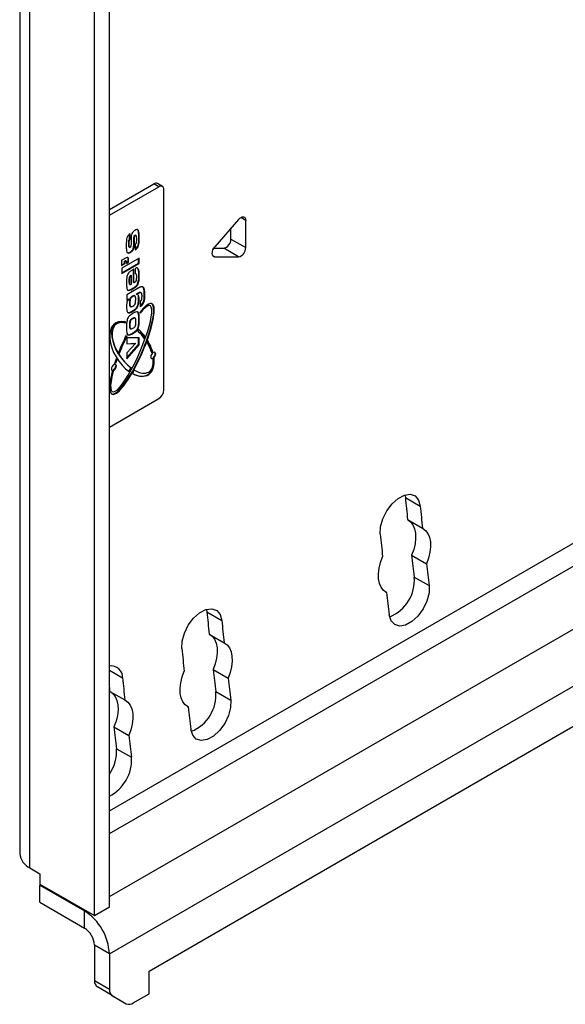
# Model space of a CAD drawing. Units: millimetres. Extents: x 5 to 201, y 14 to 267.
# Drawn here: x 5 to 9, y 219 to 226 of the extents above; entities that cross this region are included whole.
import ezdxf

# ---------------------------------------------------------------- set-up
doc = ezdxf.new("R2010")
doc.units = ezdxf.units.MM

msp = doc.modelspace()

# ---------------------------------------------------------------- linework, layer by layer
at = {"color": 7, "linetype": 'Continuous', "lineweight": 30}
for p, q in [((4.7377, 227.2632), (4.7377, 220.1593)), ((4.811, 220.0572), (4.811, 227.1611)), ((5.2706, 219.7184), (5.2706, 226.9693)), ((5.3766, 219.7796), (5.3766, 227.0305)), ((5.3766, 224.7531), (5.6941, 224.9364)), ((5.7295, 224.916), (5.6941, 224.9364)), ((5.7545, 224.9184), (5.7191, 224.9389)), ((5.3766, 224.7123), (5.7295, 224.916)), ((5.7648, 223.4666), (5.7648, 224.8955)), ((6.2977, 224.6829), (6.1293, 224.4884)), ((6.3489, 224.4814), (6.3489, 224.6759)), ((5.5212, 224.5436), (5.5212, 224.5774)), ((5.5247, 224.5415), (5.5247, 224.5801)), ((5.581, 224.606), (5.5846, 224.6039)), ((6.2428, 224.5426), (6.2428, 224.6195)), ((5.5143, 224.513), (5.5179, 224.511)), ((5.5169, 224.5385), (5.5205, 224.5364)), ((5.5212, 224.5436), (5.5247, 224.5415)), ((5.5517, 224.5285), (5.5552, 224.5264)), ((5.5526, 224.5611), (5.5561, 224.5591)), ((5.5582, 224.5707), (5.5618, 224.5686)), ((5.5608, 224.505), (5.5608, 224.4664)), ((5.566, 224.5689), (5.5615, 224.5714)), ((5.5864, 224.5526), (5.5899, 224.5506)), ((6.2428, 224.5426), (6.3489, 224.4814)), ((5.5177, 224.486), (5.5221, 224.4834)), ((5.5241, 224.45), (5.5276, 224.4479)), ((5.5406, 224.4642), (5.5441, 224.4621)), ((5.5508, 224.4942), (5.5544, 224.4921)), ((5.5776, 224.489), (5.5811, 224.487)), ((6.1208, 224.4766), (6.1917, 224.4766)), ((6.2977, 224.4154), (6.1917, 224.4766)), ((5.4635, 224.3881), (5.4635, 224.353)), ((5.4635, 224.3571), (5.4853, 224.3697)), ((5.4635, 224.353), (5.4888, 224.3676)), ((5.5882, 224.4056), (5.4647, 224.3343)), ((5.4647, 224.3008), (5.5847, 224.37)), ((5.4647, 224.2967), (5.5882, 224.368)), ((5.4964, 224.41), (5.4661, 224.3924)), ((5.4853, 224.3844), (5.4903, 224.3873)), ((5.4853, 224.3697), (5.4853, 224.3844)), ((5.4853, 224.3844), (5.4888, 224.3824)), ((5.4853, 224.3697), (5.4888, 224.3676)), ((5.4888, 224.3824), (5.4939, 224.3853)), ((5.4888, 224.3676), (5.4888, 224.3824)), ((5.4903, 224.3873), (5.4939, 224.3853)), ((5.4975, 224.3856), (5.4939, 224.3877)), ((5.4989, 224.3824), (5.4989, 224.3676)), ((5.4989, 224.3717), (5.5106, 224.3784)), ((5.4989, 224.3676), (5.5141, 224.3764)), ((5.5106, 224.3784), (5.5106, 224.4018)), ((5.5106, 224.4018), (5.5141, 224.3997)), ((5.5106, 224.3784), (5.5141, 224.3764)), ((5.5141, 224.3764), (5.5141, 224.3997)), ((5.5847, 224.37), (5.5847, 224.4036)), ((5.5847, 224.37), (5.5882, 224.368)), ((5.5882, 224.368), (5.5882, 224.4056)), ((6.1293, 224.4154), (6.2977, 224.4154)), ((5.4647, 224.3343), (5.4647, 224.2967)), ((5.5487, 224.2323), (5.5487, 224.3272)), ((5.5522, 224.2303), (5.5522, 224.3292)), ((5.5608, 224.3335), (5.5608, 224.2958)), ((5.5608, 224.2986), (5.5624, 224.2983)), ((5.5624, 224.2983), (5.5659, 224.2962)), ((5.577, 224.3369), (5.5805, 224.3349)), ((5.5161, 224.2454), (5.5196, 224.2433)), ((5.5206, 224.2742), (5.5241, 224.2721)), ((5.5315, 224.2835), (5.535, 224.2815)), ((5.535, 224.2204), (5.535, 224.2815)), ((5.5487, 224.2323), (5.5522, 224.2303)), ((5.5783, 224.2245), (5.5818, 224.2225)), ((5.5864, 224.2817), (5.5899, 224.2796)), ((5.5809, 224.1914), (5.5007, 224.1451)), ((5.5116, 224.1783), (5.5152, 224.1763)), ((5.5201, 224.2206), (5.5246, 224.2181)), ((5.5413, 224.1905), (5.5449, 224.1884)), ((5.5692, 224.1511), (5.5773, 224.1558)), ((5.5728, 224.1491), (5.5809, 224.1537)), ((5.5773, 224.1558), (5.5809, 224.1537)), ((5.5974, 224.1631), (5.6009, 224.161)), ((5.6022, 224.1603), (5.5978, 224.1629)), ((5.6211, 224.1939), (5.6135, 224.2025)), ((5.6211, 224.1939), (5.6246, 224.1919)), ((5.5007, 224.1451), (5.5007, 224.1075)), ((5.5007, 224.1115), (5.5092, 224.1164)), ((5.5007, 224.1075), (5.5127, 224.1144)), ((5.5092, 224.1164), (5.5127, 224.1144)), ((5.5195, 224.0901), (5.523, 224.0881)), ((5.5225, 224.1166), (5.5261, 224.1145)), ((5.5401, 224.1343), (5.5436, 224.1322)), ((5.5593, 224.1365), (5.5549, 224.1391)), ((5.5692, 224.1496), (5.5692, 224.1511)), ((5.5692, 224.1511), (5.5728, 224.1491)), ((5.5692, 224.1496), (5.5728, 224.1476)), ((5.5728, 224.1476), (5.5728, 224.1491)), ((5.5847, 224.1166), (5.5882, 224.1146)), ((5.5978, 224.0999), (5.5968, 224.099)), ((5.5968, 224.099), (5.5968, 224.0604)), ((5.616, 224.0867), (5.6195, 224.0846)), ((5.6259, 224.1472), (5.6294, 224.1452)), ((5.5103, 224.018), (5.5138, 224.016)), ((5.5229, 224.0639), (5.5247, 224.0629)), ((5.5229, 224.0639), (5.5264, 224.0619)), ((5.524, 224.0628), (5.5284, 224.0602)), ((5.5389, 224.0286), (5.5424, 224.0265)), ((5.5772, 224.0645), (5.5808, 224.0625)), ((5.5836, 224.013), (5.5783, 224.0226)), ((5.5836, 224.013), (5.5872, 224.0109)), ((5.4867, 223.9446), (5.4902, 223.9426)), ((5.5222, 223.9568), (5.5257, 223.9548)), ((5.5407, 223.9761), (5.5443, 223.9741)), ((5.5617, 223.9786), (5.5573, 223.9812)), ((5.5864, 223.969), (5.5899, 223.9669)), ((5.5195, 223.9306), (5.523, 223.9285)), ((5.522, 223.9068), (5.5245, 223.9049)), ((5.522, 223.9068), (5.5256, 223.9047)), ((5.5237, 223.9046), (5.5281, 223.9021)), ((5.5777, 223.9042), (5.5813, 223.9021)), ((5.4969, 223.8507), (5.5004, 223.8486)), ((5.5882, 223.838), (5.5007, 223.8373)), ((5.5007, 223.8373), (5.5007, 223.7943)), ((5.5116, 223.8592), (5.5152, 223.8571)), ((5.5381, 223.8696), (5.5417, 223.8676)), ((5.5847, 223.7911), (5.5847, 223.8379)), ((5.5882, 223.789), (5.5882, 223.838)), ((5.6293, 223.8469), (5.6328, 223.8448)), ((5.5007, 223.7966), (5.5593, 223.801)), ((5.5007, 223.7943), (5.5628, 223.7989)), ((5.5628, 223.7989), (5.5007, 223.7316)), ((5.5007, 223.6947), (5.5847, 223.7911)), ((5.5007, 223.6886), (5.5882, 223.789)), ((5.5007, 223.7316), (5.5007, 223.6886)), ((5.5593, 223.801), (5.5628, 223.7989)), ((5.5847, 223.7911), (5.5882, 223.789)), ((5.6827, 223.739), (5.6862, 223.737)), ((5.4264, 223.6824), (5.4299, 223.6804)), ((5.418, 223.6578), (5.4215, 223.6558)), ((5.5309, 223.6242), (5.5344, 223.6222)), ((5.3766, 223.2017), (5.7295, 223.4054)), ((5.6595, 219.3224), (12.0848, 223.0316)), ((7.4831, 222.7181), (7.4862, 222.6994)), ((7.4862, 222.6994), (7.5922, 222.6382)), ((7.5025, 222.5416), (7.6085, 222.4804)), ((7.5309, 222.2882), (7.637, 222.227)), ((7.5498, 222.1323), (7.6559, 222.071)), ((7.3454, 222.0263), (7.3528, 222.022)), ((6.0689, 221.9017), (6.072, 221.883)), ((6.072, 221.883), (6.178, 221.8218)), ((6.0883, 221.7252), (6.1943, 221.664)), ((6.1167, 221.4718), (6.2228, 221.4105)), ((5.3811, 221.317), (5.4872, 221.2558)), ((6.1356, 221.3159), (6.2416, 221.2546)), ((5.9312, 221.2099), (5.9386, 221.2056)), ((5.4096, 221.0636), (5.5156, 221.0023)), ((5.4285, 220.9077), (5.5345, 220.8464)), ((4.811, 220.0572), (4.8817, 220.0164)), ((4.8817, 220.0164), (4.8817, 219.9429)), ((4.8817, 219.9429), (5.2706, 219.7184)), ((4.8817, 219.9348), (4.8887, 219.9388)), ((4.8817, 219.9348), (5.1999, 219.7511)), ((4.8817, 219.8123), (4.8817, 219.9348)), ((4.8817, 219.8123), (5.1999, 219.6286)), ((5.1999, 219.6286), (5.1999, 219.7511)), ((5.2706, 219.7184), (5.3766, 219.7796)), ((5.3766, 219.4449), (5.2706, 219.5061)), ((5.2706, 219.5061), (5.2706, 219.2541)), ((5.3766, 219.4449), (5.3766, 219.1929)), ((5.6595, 219.1591), (5.6595, 219.3224)), ((5.2706, 219.2541), (5.3766, 219.1929)), ((5.3974, 219.1471), (5.2913, 219.2084)), ((5.3913, 219.1506), (5.2913, 219.2084)), ((5.3913, 219.1506), (5.4974, 219.0894)), ((5.3974, 219.1471), (5.4974, 219.0894)), ((5.5474, 219.0943), (5.6595, 219.1591))]:
    msp.add_line(p, q, dxfattribs=at)
at = {"color": 1, "linetype": 'Continuous', "lineweight": 30}
for p, q in [((6.3489, 224.6759), (6.3136, 224.6963)), ((6.1135, 224.4245), (6.1293, 224.4154)), ((5.3766, 220.4654), (12.0591, 224.3231)), ((5.3766, 220.3021), (12.0591, 224.1598)), ((5.3766, 219.8531), (12.0591, 223.7108)), ((5.3766, 219.4449), (12.0848, 223.3174)), ((5.3766, 221.468), (5.4709, 221.4136)), ((5.1999, 219.7511), (5.2069, 219.7551))]:
    msp.add_line(p, q, dxfattribs=at)
at = {"color": 7, "linetype": 'Continuous', "lineweight": 30, "flags": 128}
for points in [[(6.2977, 224.6829), (6.3062, 224.6912), (6.3151, 224.6972), (6.324, 224.7005), (6.3321, 224.701), (6.3391, 224.6985), (6.3444, 224.6932), (6.3478, 224.6855), (6.3489, 224.6759)], [(6.1293, 224.4154), (6.1213, 224.4171), (6.1151, 224.4222), (6.1111, 224.4302), (6.1098, 224.4406), (6.1111, 224.4525), (6.1151, 224.4651), (6.1213, 224.4774), (6.1293, 224.4884)], [(5.6893, 223.6923), (5.6961, 223.6978), (5.7018, 223.7055), (5.7057, 223.7144), (5.707, 223.7229), (5.7057, 223.73), (5.7018, 223.7344), (5.6961, 223.7355), (5.6893, 223.7332), (5.6826, 223.7277), (5.6768, 223.72), (5.673, 223.7111), (5.6716, 223.7025), (5.673, 223.6955), (5.6768, 223.6911), (5.6826, 223.6899), (5.6893, 223.6923)], [(5.6858, 223.6943), (5.6926, 223.6998), (5.6983, 223.7075), (5.7022, 223.7164), (5.7035, 223.725), (5.7022, 223.732), (5.7, 223.7352)], [(5.6752, 223.6923), (5.679, 223.692), (5.6858, 223.6943)], [(5.4087, 223.6062), (5.4155, 223.6117), (5.4213, 223.6194), (5.4251, 223.6283), (5.4264, 223.6369), (5.4251, 223.6439), (5.4213, 223.6483), (5.4155, 223.6494), (5.4087, 223.6471), (5.402, 223.6416), (5.3962, 223.6339), (5.3924, 223.625), (5.391, 223.6164), (5.3924, 223.6094), (5.3962, 223.605), (5.402, 223.6039), (5.4087, 223.6062)], [(5.3946, 223.6062), (5.3984, 223.6059), (5.4052, 223.6083)], [(5.4052, 223.6083), (5.412, 223.6137), (5.4177, 223.6215), (5.4216, 223.6303), (5.4229, 223.6389), (5.4216, 223.6459), (5.4194, 223.6491)], [(7.3075, 222.438), (7.3097, 222.4909), (7.3256, 222.5484), (7.3537, 222.6049), (7.3911, 222.6549), (7.4344, 222.6935), (7.4791, 222.7168), (7.521, 222.7226), (7.5559, 222.7104), (7.5805, 222.6813), (7.5922, 222.6382)], [(7.5084, 222.5382), (7.5235, 222.5262), (7.5402, 222.5045), (7.5519, 222.4771), (7.5585, 222.4449), (7.5596, 222.4088), (7.5553, 222.3699), (7.5456, 222.3293), (7.5309, 222.2882)], [(7.6085, 222.4804), (7.6296, 222.465), (7.6462, 222.4432), (7.658, 222.4159), (7.6645, 222.3837), (7.6657, 222.3476), (7.6613, 222.3087), (7.6517, 222.268), (7.637, 222.227)], [(7.3528, 222.022), (7.3314, 222.0374), (7.3146, 222.0592), (7.3026, 222.0867), (7.296, 222.1192), (7.2949, 222.1556), (7.2994, 222.1948), (7.3092, 222.2358), (7.3242, 222.2772)], [(7.6559, 222.071), (7.6548, 222.0187), (7.64, 221.9613), (7.6128, 221.9045), (7.5759, 221.8538), (7.533, 221.8142), (7.4882, 221.7896), (7.4459, 221.7823), (7.4103, 221.7932), (7.3849, 221.821), (7.372, 221.8632)], [(5.8933, 221.6215), (5.8955, 221.6745), (5.9114, 221.732), (5.9394, 221.7885), (5.9769, 221.8385), (6.0202, 221.8771), (6.0649, 221.9004), (6.1068, 221.9062), (6.1417, 221.894), (6.1663, 221.8649), (6.178, 221.8218)], [(6.0942, 221.7218), (6.1093, 221.7098), (6.1259, 221.6881), (6.1377, 221.6607), (6.1443, 221.6285), (6.1454, 221.5924), (6.141, 221.5535), (6.1314, 221.5129), (6.1167, 221.4718)], [(6.1943, 221.664), (6.2154, 221.6486), (6.232, 221.6268), (6.2438, 221.5995), (6.2503, 221.5673), (6.2514, 221.5312), (6.2471, 221.4922), (6.2375, 221.4516), (6.2228, 221.4105)], [(5.9386, 221.2056), (5.9172, 221.221), (5.9004, 221.2428), (5.8884, 221.2703), (5.8818, 221.3028), (5.8807, 221.3392), (5.8851, 221.3784), (5.895, 221.4194), (5.9099, 221.4608)], [(5.3811, 221.317), (5.3791, 221.3367), (5.377, 221.3564), (5.3766, 221.3596)], [(5.3871, 221.3136), (5.4022, 221.3016), (5.4188, 221.2799), (5.4306, 221.2525), (5.4372, 221.2203), (5.4383, 221.1842), (5.4339, 221.1453), (5.4243, 221.1047), (5.4096, 221.0636)], [(5.4872, 221.2558), (5.5083, 221.2404), (5.5249, 221.2186), (5.5367, 221.1913), (5.5432, 221.1591), (5.5443, 221.123), (5.54, 221.084), (5.5303, 221.0434), (5.5156, 221.0023)], [(6.2416, 221.2546), (6.2406, 221.2023), (6.2257, 221.1449), (6.1986, 221.0881), (6.1617, 221.0374), (6.1188, 220.9978), (6.074, 220.9732), (6.0317, 220.9659), (5.9961, 220.9768), (5.9706, 221.0046), (5.9578, 221.0468)]]:
    msp.add_lwpolyline(points, dxfattribs=at)
at = {"color": 7, "linetype": 'Continuous', "lineweight": 30}
for centre, radius, start, end in [((5.7088, 224.9159), 0.0252, 65.70185, 125.6068), ((5.7433, 224.899), 0.0218, 350.77984, 129.20053), ((6.1753, 224.5421), 0.0675, 284.00803, 0.46874), ((6.2814, 224.4809), 0.0675, 284.00803, 0.46874), ((5.469, 224.3878), 0.00548, 122.5019, 177.48431), ((5.4924, 224.3844), 0.00359, 65.62242, 125.64364), ((5.4959, 224.3829), 0.00312, 350.81173, 129.1982), ((5.5033, 224.4015), 0.0109, 350.79685, 129.20422), ((5.4971, 224.4028), 0.0135, 355.45918, 42.80159), ((5.566, 224.0116), 0.0308, 7.12454, 17.76091), ((5.4272, 223.9823), 0.1726, 10.47864, 11.06993), ((5.9376, 223.9053), 0.4527, 173.77491, 175.01472), ((5.9412, 223.9033), 0.4527, 173.77491, 175.01472), ((5.5166, 223.9403), 0.0825, 319.9053, 328.35964), ((5.506, 223.8654), 0.0173, 228.22389, 238.37274), ((5.5099, 223.8638), 0.0179, 214.142, 238.08511), ((5.7073, 223.7058), 0.0414, 126.53517, 135.57202), ((5.7125, 223.7017), 0.044, 126.7619, 139.3853), ((5.6713, 223.7174), 0.0358, 299.06473, 312.39617), ((5.3986, 223.6134), 0.0161, 263.545, 289.55765), ((5.4188, 223.6406), 0.0154, 79.90944, 108.73839), ((5.4154, 223.6446), 0.0135, 78.90554, 92.55675), ((5.6881, 223.4701), 0.0768, 302.60479, 357.39718), ((31.1789, 225.0674), 23.8108, 185.70761, 186.08924), ((31.285, 225.0062), 23.8108, 185.70761, 186.08924), ((31.2341, 224.8291), 24.0457, 185.70691, 186.09198), ((30.428, 224.984), 23.0552, 186.71494, 187.10522), ((30.5341, 224.9228), 23.0552, 186.71494, 187.10522), ((7.2694, 222.1092), 0.2814, 291.97435, 4.69545), ((30.7486, 224.7762), 23.5574, 186.71395, 187.10316), ((29.9057, 224.2649), 23.9525, 185.70713, 186.0865), ((30.0118, 224.2037), 23.9525, 185.70713, 186.0865), ((29.6054, 223.9898), 23.83, 185.70359, 186.09215), ((5.3902, 221.4173), 0.0808, 357.34146, 99.6635), ((29.15, 224.1835), 23.1924, 186.71446, 187.10244), ((28.6854, 223.7315), 23.33, 185.70207, 186.09157), ((29.256, 224.1222), 23.1924, 186.71446, 187.10244), ((5.8552, 221.2928), 0.2814, 291.97496, 4.69484), ((29.0804, 223.929), 23.3015, 186.71181, 187.10529), ((28.3067, 223.7594), 23.0552, 186.71494, 187.10522), ((28.4127, 223.6982), 23.0552, 186.71494, 187.10522), ((5.1383, 220.8933), 0.2905, 325.12119, 2.827), ((5.2419, 220.8293), 0.2931, 297.36499, 3.35126), ((4.8628, 220.1718), 0.1257, 185.69366, 245.62977), ((4.9928, 219.4274), 0.3842, 2.60564, 57.39436), ((5.1171, 219.4991), 0.1537, 2.60488, 57.39512), ((5.3206, 219.2492), 0.0503, 174.37604, 234.29654), ((5.4267, 219.188), 0.0503, 174.37604, 234.29654), ((5.5181, 219.1352), 0.0503, 245.68778, 305.61993)]:
    msp.add_arc(centre, radius, start, end, dxfattribs=at)
for centre, major_axis, ratio, start_param, end_param in [((5.5377, 223.7595), (0.1418, 0.3231), 0.222297, 2.190868, 7.014202), ((5.5324, 223.7604), (0.1339, 0.3072), 0.196686, 2.210129, 6.975139), ((5.5341, 223.7615), (0.1418, 0.3231), 0.222297, 3.05678, 6.323945), ((5.5288, 223.7624), (0.1339, 0.3072), 0.196686, 0.056349, 0.691954), ((5.5377, 223.7595), (-0.1179, 0.1838), 0.580257, 5.744588, 8.477897), ((5.5394, 223.7685), (-0.1177, 0.1698), 0.517575, 5.721157, 8.436966), ((5.543, 223.7665), (-0.1177, 0.1698), 0.517575, 5.721157, 8.436966), ((5.543, 223.7665), (-0.1177, 0.1698), 0.517575, 4.735883, 5.100975), ((5.5341, 223.7615), (-0.1179, 0.1838), 0.580257, 4.806388, 5.133504), ((5.5377, 223.7595), (-0.1179, 0.1838), 0.580257, 4.806388, 5.133504), ((5.5377, 223.7595), (0.1418, 0.3231), 0.222297, 1.373189, 1.743556), ((5.5288, 223.7624), (0.1339, 0.3072), 0.196686, 1.365896, 1.764673), ((5.5324, 223.7604), (0.1339, 0.3072), 0.196686, 1.365896, 1.764673), ((5.531, 223.7653), (0.1254, 0.2877), 0.196693, 5.036135, 5.084373), ((5.5345, 223.7632), (0.1254, 0.2877), 0.196693, 5.036135, 5.084373), ((5.5377, 223.7595), (0.1494, 0.3403), 0.222304, 4.94261, 4.982082), ((5.543, 223.7665), (-0.1177, 0.1698), 0.517575, 4.166237, 4.581773), ((5.5341, 223.7615), (-0.1179, 0.1838), 0.580257, 4.241185, 4.659782), ((5.5377, 223.7595), (-0.1179, 0.1838), 0.580257, 4.241185, 4.659782), ((5.5408, 223.7669), (-0.1102, 0.159), 0.517565, 1.416198, 1.464433), ((5.5377, 223.7595), (0.1418, 0.3231), 0.222297, 1.89016, 1.995114), ((5.5288, 223.7624), (0.1339, 0.3072), 0.196686, 1.918782, 2.002457), ((5.5341, 223.7615), (-0.1242, 0.1936), 0.580274, 1.567875, 1.607347), ((5.5324, 223.7604), (0.1339, 0.3072), 0.196686, 1.918782, 2.002457), ((5.5377, 223.7595), (-0.1242, 0.1936), 0.580274, 1.567875, 1.607347), ((5.5341, 223.7615), (-0.1179, 0.1838), 0.580257, 2.331707, 3.999415), ((5.5377, 223.7595), (-0.1179, 0.1838), 0.580257, 2.331707, 3.999415), ((5.543, 223.7665), (-0.1177, 0.1698), 0.517575, 2.298386, 3.905989), ((5.5288, 223.7624), (0.1339, 0.3072), 0.196686, 2.210129, 3.049294), ((5.531, 223.7653), (0.1254, 0.2877), 0.196693, 4.182415, 4.287502), ((5.5345, 223.7632), (0.1254, 0.2877), 0.196693, 4.182415, 4.287502), ((5.5377, 223.7595), (0.1494, 0.3403), 0.222304, 4.267897, 4.351095)]:
    msp.add_ellipse(centre, major_axis=major_axis, ratio=ratio, start_param=start_param, end_param=end_param, dxfattribs=at)
for points, knots in [([(5.5247, 224.5801), (5.5207, 224.5775), (5.5135, 224.5729), (5.5079, 224.5645), (5.5055, 224.5608)], [0, 0, 0, 0, 0.562754, 1, 1, 1, 1]), ([(5.5379, 224.5829), (5.5358, 224.5762), (5.5318, 224.5641), (5.5317, 224.5533), (5.5317, 224.5485)], [0, 0, 0, 0, 0.557883, 1, 1, 1, 1]), ([(5.5591, 224.6047), (5.5545, 224.6019), (5.5464, 224.5969), (5.5405, 224.5872), (5.5379, 224.5829)], [0, 0, 0, 0, 0.561768, 1, 1, 1, 1]), ([(5.5846, 224.6039), (5.5832, 224.606), (5.5803, 224.6102), (5.571, 224.6109), (5.5636, 224.6071), (5.5591, 224.6047)], [0, 0, 0, 0, 0.279949, 0.559719, 1, 1, 1, 1]), ([(5.5864, 224.5526), (5.5865, 224.5634), (5.5866, 224.5825), (5.5828, 224.5988), (5.581, 224.606)], [0, 0, 0, 0, 0.560932, 1, 1, 1, 1]), ([(5.5899, 224.5506), (5.59, 224.5613), (5.5902, 224.5805), (5.5863, 224.5968), (5.5846, 224.6039)], [0, 0, 0, 0, 0.560932, 1, 1, 1, 1]), ([(5.5055, 224.5608), (5.5032, 224.5548), (5.4987, 224.5427), (5.4976, 224.5227), (5.4974, 224.5088), (5.4973, 224.5004)], [0, 0, 0, 0, 0.278394, 0.558886, 1, 1, 1, 1]), ([(5.5143, 224.513), (5.5143, 224.5176), (5.5142, 224.5256), (5.5161, 224.5346), (5.5169, 224.5385)], [0, 0, 0, 0, 0.561662, 1, 1, 1, 1]), ([(5.5181, 224.4857), (5.5174, 224.4865), (5.5154, 224.489), (5.5147, 224.4989), (5.5145, 224.5074), (5.5143, 224.513)], [0, 0, 0, 0, 0.14132, 0.427184, 1, 1, 1, 1]), ([(5.5169, 224.5385), (5.5177, 224.5396), (5.5189, 224.5415), (5.5205, 224.5429), (5.5212, 224.5436)], [0, 0, 0, 0, 0.557675, 1, 1, 1, 1]), ([(5.5179, 224.511), (5.5178, 224.5155), (5.5177, 224.5236), (5.5196, 224.5325), (5.5205, 224.5364)], [0, 0, 0, 0, 0.561662, 1, 1, 1, 1]), ([(5.525, 224.4841), (5.5244, 224.4838), (5.5232, 224.4832), (5.5211, 224.4837), (5.5191, 224.4872), (5.5181, 224.4967), (5.518, 224.5053), (5.5179, 224.511)], [0, 0, 0, 0, 0.062291, 0.124611, 0.248922, 0.498964, 1, 1, 1, 1]), ([(5.5205, 224.5364), (5.5212, 224.5375), (5.5224, 224.5395), (5.524, 224.5409), (5.5247, 224.5415)], [0, 0, 0, 0, 0.557675, 1, 1, 1, 1]), ([(5.5317, 224.5485), (5.5316, 224.5427), (5.5316, 224.533), (5.5314, 224.5195), (5.5313, 224.5081), (5.5311, 224.5004), (5.5309, 224.4965)], [0, 0, 0, 0, 0.339998, 0.560004, 0.779999, 1, 1, 1, 1]), ([(5.5508, 224.4942), (5.5511, 224.5007), (5.5517, 224.5122), (5.5517, 224.5235), (5.5517, 224.5285)], [0, 0, 0, 0, 0.559867, 1, 1, 1, 1]), ([(5.5517, 224.5285), (5.5517, 224.5345), (5.5517, 224.5452), (5.5523, 224.5562), (5.5526, 224.5611)], [0, 0, 0, 0, 0.56016, 1, 1, 1, 1]), ([(5.5526, 224.5611), (5.5528, 224.5621), (5.5533, 224.5641), (5.5545, 224.567), (5.5563, 224.5694), (5.5576, 224.5703), (5.5582, 224.5707)], [0, 0, 0, 0, 0.2801617, 0.559702, 0.779726, 1, 1, 1, 1]), ([(5.5544, 224.4921), (5.5547, 224.4986), (5.5552, 224.5102), (5.5552, 224.5215), (5.5552, 224.5264)], [0, 0, 0, 0, 0.559867, 1, 1, 1, 1]), ([(5.5552, 224.5264), (5.5552, 224.5324), (5.5552, 224.5432), (5.5559, 224.5542), (5.5561, 224.5591)], [0, 0, 0, 0, 0.56016, 1, 1, 1, 1]), ([(5.5561, 224.5591), (5.5564, 224.5601), (5.5568, 224.5621), (5.5581, 224.565), (5.5599, 224.5674), (5.5611, 224.5682), (5.5618, 224.5686)], [0, 0, 0, 0, 0.2801617, 0.559702, 0.779726, 1, 1, 1, 1]), ([(5.5582, 224.5707), (5.5589, 224.571), (5.5601, 224.5716), (5.5615, 224.5716), (5.5619, 224.5711), (5.5619, 224.5711)], [0, 0, 0, 0, 0.464237, 0.929447, 1, 1, 1, 1]), ([(5.5694, 224.5415), (5.5693, 224.5355), (5.5691, 224.5265), (5.5678, 224.5153), (5.5646, 224.5083), (5.5621, 224.5061), (5.5608, 224.505)], [0, 0, 0, 0, 0.50118, 0.750965, 0.875726, 1, 1, 1, 1]), ([(5.5618, 224.5686), (5.5624, 224.569), (5.5637, 224.5696), (5.5659, 224.5693), (5.5681, 224.5658), (5.5692, 224.5561), (5.5693, 224.5473), (5.5694, 224.5415)], [0, 0, 0, 0, 0.062327, 0.124785, 0.249107, 0.498972, 1, 1, 1, 1]), ([(5.5776, 224.489), (5.58, 224.4954), (5.585, 224.5081), (5.5861, 224.5291), (5.5863, 224.5437), (5.5864, 224.5526)], [0, 0, 0, 0, 0.278261, 0.558754, 1, 1, 1, 1]), ([(5.5811, 224.487), (5.5836, 224.4933), (5.5886, 224.506), (5.5896, 224.5271), (5.5898, 224.5417), (5.5899, 224.5506)], [0, 0, 0, 0, 0.278261, 0.558754, 1, 1, 1, 1]), ([(5.4973, 224.5004), (5.4972, 224.4902), (5.4971, 224.4721), (5.5004, 224.4564), (5.5018, 224.4495)], [0, 0, 0, 0, 0.560767, 1, 1, 1, 1]), ([(5.5018, 224.4495), (5.5032, 224.4473), (5.5061, 224.443), (5.5154, 224.4418), (5.523, 224.4456), (5.5276, 224.4479)], [0, 0, 0, 0, 0.2799797, 0.5600865, 1, 1, 1, 1]), ([(5.503, 224.4461), (5.5031, 224.446), (5.5047, 224.444), (5.5122, 224.4443), (5.5196, 224.4478), (5.5241, 224.45)], [0, 0, 0, 0, 0.008215, 0.394045, 1, 1, 1, 1]), ([(5.5241, 224.45), (5.5274, 224.452), (5.5331, 224.4555), (5.5383, 224.4615), (5.5406, 224.4642)], [0, 0, 0, 0, 0.560363, 1, 1, 1, 1]), ([(5.5309, 224.4965), (5.5308, 224.4953), (5.5306, 224.4928), (5.5296, 224.4891), (5.5275, 224.4857), (5.5259, 224.4846), (5.525, 224.4841)], [0, 0, 0, 0, 0.280954, 0.560858, 0.780085, 1, 1, 1, 1]), ([(5.5276, 224.4479), (5.5309, 224.4499), (5.5367, 224.4535), (5.5418, 224.4595), (5.5441, 224.4621)], [0, 0, 0, 0, 0.560363, 1, 1, 1, 1]), ([(5.5406, 224.4642), (5.5423, 224.4668), (5.5456, 224.4722), (5.5492, 224.4827), (5.5502, 224.4898), (5.5508, 224.4942)], [0, 0, 0, 0, 0.279378, 0.559537, 1, 1, 1, 1]), ([(5.5441, 224.4621), (5.5458, 224.4648), (5.5492, 224.4702), (5.5527, 224.4807), (5.5537, 224.4878), (5.5544, 224.4921)], [0, 0, 0, 0, 0.279378, 0.559537, 1, 1, 1, 1]), ([(5.5608, 224.4712), (5.5638, 224.4732), (5.5701, 224.4775), (5.575, 224.4851), (5.5776, 224.489)], [0, 0, 0, 0, 0.476621, 1, 1, 1, 1]), ([(5.5608, 224.4664), (5.565, 224.4692), (5.5727, 224.4742), (5.5785, 224.4831), (5.5811, 224.487)], [0, 0, 0, 0, 0.561256, 1, 1, 1, 1]), ([(5.5433, 224.3242), (5.538, 224.321), (5.5274, 224.3145), (5.5123, 224.3015), (5.5032, 224.2832), (5.5014, 224.2727), (5.5005, 224.2674)], [0, 0, 0, 0, 0.281293, 0.560683, 0.779467, 1, 1, 1, 1]), ([(5.5522, 224.3292), (5.5505, 224.3283), (5.5476, 224.3266), (5.5446, 224.325), (5.5433, 224.3242)], [0, 0, 0, 0, 0.560112, 1, 1, 1, 1]), ([(5.5805, 224.3349), (5.5773, 224.3361), (5.5715, 224.3382), (5.5641, 224.335), (5.5608, 224.3335)], [0, 0, 0, 0, 0.557318, 1, 1, 1, 1]), ([(5.5608, 224.2958), (5.5618, 224.2962), (5.5637, 224.2969), (5.5653, 224.2964), (5.5659, 224.2962)], [0, 0, 0, 0, 0.560722, 1, 1, 1, 1]), ([(5.5659, 224.2962), (5.5669, 224.2944), (5.5688, 224.2907), (5.5692, 224.2814), (5.5693, 224.2747), (5.5694, 224.2706)], [0, 0, 0, 0, 0.277916, 0.558668, 1, 1, 1, 1]), ([(5.5864, 224.2817), (5.5868, 224.2938), (5.5874, 224.3153), (5.5802, 224.3304), (5.577, 224.3369)], [0, 0, 0, 0, 0.5630716, 1, 1, 1, 1]), ([(5.5899, 224.2796), (5.5903, 224.2917), (5.591, 224.3132), (5.5837, 224.3283), (5.5805, 224.3349)], [0, 0, 0, 0, 0.5630716, 1, 1, 1, 1]), ([(5.5005, 224.2674), (5.5, 224.2605), (5.499, 224.2481), (5.499, 224.2362), (5.499, 224.231)], [0, 0, 0, 0, 0.559839, 1, 1, 1, 1]), ([(5.499, 224.231), (5.499, 224.2231), (5.499, 224.209), (5.5009, 224.1961), (5.5017, 224.1904)], [0, 0, 0, 0, 0.560181, 1, 1, 1, 1]), ([(5.5206, 224.2742), (5.5194, 224.2714), (5.5172, 224.2657), (5.5163, 224.256), (5.5162, 224.2494), (5.5161, 224.2454)], [0, 0, 0, 0, 0.277872, 0.558666, 1, 1, 1, 1]), ([(5.5161, 224.2454), (5.5162, 224.2385), (5.5163, 224.2299), (5.5186, 224.2215), (5.5203, 224.2209), (5.5208, 224.2207)], [0, 0, 0, 0, 0.738384, 0.922731, 1, 1, 1, 1]), ([(5.5241, 224.2721), (5.523, 224.2693), (5.5207, 224.2636), (5.5198, 224.2539), (5.5197, 224.2474), (5.5196, 224.2433)], [0, 0, 0, 0, 0.277872, 0.558666, 1, 1, 1, 1]), ([(5.5196, 224.2433), (5.5196, 224.2363), (5.5196, 224.2274), (5.5226, 224.2189), (5.5273, 224.2167), (5.5319, 224.2189), (5.535, 224.2204)], [0, 0, 0, 0, 0.5013054, 0.6264624, 0.751084, 1, 1, 1, 1]), ([(5.5315, 224.2835), (5.5293, 224.2823), (5.5254, 224.2802), (5.522, 224.276), (5.5206, 224.2742)], [0, 0, 0, 0, 0.562854, 1, 1, 1, 1]), ([(5.535, 224.2815), (5.5328, 224.2803), (5.5289, 224.2781), (5.5256, 224.274), (5.5241, 224.2721)], [0, 0, 0, 0, 0.562854, 1, 1, 1, 1]), ([(5.5413, 224.1905), (5.5488, 224.1948), (5.5593, 224.2009), (5.5722, 224.2135), (5.5763, 224.2208), (5.5783, 224.2245)], [0, 0, 0, 0, 0.560647, 0.780377, 1, 1, 1, 1]), ([(5.5659, 224.2431), (5.5649, 224.2413), (5.563, 224.2378), (5.5579, 224.2337), (5.5544, 224.2316), (5.5522, 224.2303)], [0, 0, 0, 0, 0.278889, 0.558335, 1, 1, 1, 1]), ([(5.5694, 224.2706), (5.5694, 224.2657), (5.5695, 224.257), (5.567, 224.2473), (5.5659, 224.2431)], [0, 0, 0, 0, 0.561818, 1, 1, 1, 1]), ([(5.5783, 224.2245), (5.5813, 224.2357), (5.5868, 224.2559), (5.5865, 224.2737), (5.5864, 224.2817)], [0, 0, 0, 0, 0.556991, 1, 1, 1, 1]), ([(5.5818, 224.2225), (5.5849, 224.2337), (5.5904, 224.2538), (5.5901, 224.2717), (5.5899, 224.2796)], [0, 0, 0, 0, 0.556991, 1, 1, 1, 1]), ([(5.5017, 224.1904), (5.503, 224.1861), (5.5054, 224.1783), (5.5122, 224.1769), (5.5152, 224.1763)], [0, 0, 0, 0, 0.560263, 1, 1, 1, 1]), ([(5.5116, 224.1783), (5.5171, 224.1796), (5.5268, 224.1818), (5.5369, 224.1878), (5.5413, 224.1905)], [0, 0, 0, 0, 0.558304, 1, 1, 1, 1]), ([(5.5152, 224.1763), (5.5206, 224.1775), (5.5303, 224.1797), (5.5404, 224.1858), (5.5449, 224.1884)], [0, 0, 0, 0, 0.558304, 1, 1, 1, 1]), ([(5.5449, 224.1884), (5.5524, 224.1928), (5.5628, 224.1988), (5.5758, 224.2114), (5.5798, 224.2188), (5.5818, 224.2225)], [0, 0, 0, 0, 0.560647, 0.780377, 1, 1, 1, 1]), ([(5.5773, 224.1558), (5.5812, 224.158), (5.5866, 224.1611), (5.5935, 224.1638), (5.5961, 224.1633), (5.5974, 224.1631)], [0, 0, 0, 0, 0.5606003, 0.7803222, 1, 1, 1, 1]), ([(5.6058, 224.2025), (5.6031, 224.202), (5.5986, 224.201), (5.592, 224.1976), (5.5864, 224.1946), (5.5827, 224.1924), (5.5809, 224.1914)], [0, 0, 0, 0, 0.339835, 0.559745, 0.779825, 1, 1, 1, 1]), ([(5.5809, 224.1537), (5.5847, 224.156), (5.5901, 224.1591), (5.5971, 224.1618), (5.5996, 224.1613), (5.6009, 224.161)], [0, 0, 0, 0, 0.5606003, 0.7803222, 1, 1, 1, 1]), ([(5.6009, 224.161), (5.6026, 224.1595), (5.606, 224.1565), (5.6069, 224.1456), (5.607, 224.1377), (5.6071, 224.1329)], [0, 0, 0, 0, 0.277861, 0.558425, 1, 1, 1, 1]), ([(5.6246, 224.1919), (5.6222, 224.1959), (5.6179, 224.203), (5.6095, 224.2027), (5.6058, 224.2025)], [0, 0, 0, 0, 0.559162, 1, 1, 1, 1]), ([(5.6259, 224.1472), (5.6258, 224.1566), (5.6258, 224.1732), (5.6225, 224.1876), (5.6211, 224.1939)], [0, 0, 0, 0, 0.560424, 1, 1, 1, 1]), ([(5.6294, 224.1452), (5.6294, 224.1545), (5.6293, 224.1712), (5.6261, 224.1856), (5.6246, 224.1919)], [0, 0, 0, 0, 0.560424, 1, 1, 1, 1]), ([(5.5127, 224.1144), (5.5096, 224.1098), (5.5032, 224.1005), (5.4991, 224.082), (5.499, 224.0704), (5.499, 224.0634)], [0, 0, 0, 0, 0.279555, 0.558643, 1, 1, 1, 1]), ([(5.5195, 224.0901), (5.5194, 224.0847), (5.5194, 224.0751), (5.5218, 224.0673), (5.5229, 224.0639)], [0, 0, 0, 0, 0.56133, 1, 1, 1, 1]), ([(5.5225, 224.1166), (5.5214, 224.1114), (5.5195, 224.1022), (5.5195, 224.0938), (5.5195, 224.0901)], [0, 0, 0, 0, 0.558779, 1, 1, 1, 1]), ([(5.5401, 224.1343), (5.5364, 224.1321), (5.5312, 224.1291), (5.5249, 224.1223), (5.5233, 224.1185), (5.5225, 224.1166)], [0, 0, 0, 0, 0.560839, 0.780472, 1, 1, 1, 1]), ([(5.523, 224.0881), (5.523, 224.0827), (5.5229, 224.073), (5.5254, 224.0653), (5.5264, 224.0619)], [0, 0, 0, 0, 0.56133, 1, 1, 1, 1]), ([(5.5261, 224.1145), (5.525, 224.1094), (5.523, 224.1002), (5.523, 224.0918), (5.523, 224.0881)], [0, 0, 0, 0, 0.558779, 1, 1, 1, 1]), ([(5.5436, 224.1322), (5.5399, 224.1301), (5.5347, 224.127), (5.5284, 224.1202), (5.5268, 224.1164), (5.5261, 224.1145)], [0, 0, 0, 0, 0.560839, 0.780472, 1, 1, 1, 1]), ([(5.5551, 224.1385), (5.5544, 224.1389), (5.5524, 224.1401), (5.5469, 224.138), (5.5427, 224.1357), (5.5401, 224.1343)], [0, 0, 0, 0, 0.1970233, 0.508828, 1, 1, 1, 1]), ([(5.5601, 224.1358), (5.5589, 224.1366), (5.5565, 224.1381), (5.5505, 224.136), (5.5462, 224.1337), (5.5436, 224.1322)], [0, 0, 0, 0, 0.278693, 0.558784, 1, 1, 1, 1]), ([(5.5436, 224.0649), (5.5479, 224.0673), (5.5538, 224.0706), (5.5601, 224.0793), (5.5615, 224.0835), (5.5621, 224.0856)], [0, 0, 0, 0, 0.560401, 0.779638, 1, 1, 1, 1]), ([(5.5642, 224.1098), (5.5643, 224.1154), (5.5644, 224.1252), (5.5614, 224.1326), (5.5601, 224.1358)], [0, 0, 0, 0, 0.561867, 1, 1, 1, 1]), ([(5.5621, 224.0856), (5.5629, 224.0903), (5.5642, 224.0987), (5.5642, 224.1064), (5.5642, 224.1098)], [0, 0, 0, 0, 0.559384, 1, 1, 1, 1]), ([(5.5882, 224.1146), (5.5883, 224.1239), (5.5884, 224.1369), (5.5807, 224.1465), (5.5754, 224.1472), (5.5728, 224.1476)], [0, 0, 0, 0, 0.560042, 0.779578, 1, 1, 1, 1]), ([(5.5847, 224.1166), (5.5849, 224.1262), (5.5852, 224.1395), (5.5786, 224.1458), (5.5768, 224.1475)], [0, 0, 0, 0, 0.722924, 1, 1, 1, 1]), ([(5.5772, 224.0645), (5.58, 224.0747), (5.585, 224.0931), (5.5848, 224.1094), (5.5847, 224.1166)], [0, 0, 0, 0, 0.557253, 1, 1, 1, 1]), ([(5.5808, 224.0625), (5.5836, 224.0727), (5.5886, 224.0911), (5.5883, 224.1074), (5.5882, 224.1146)], [0, 0, 0, 0, 0.557253, 1, 1, 1, 1]), ([(5.5968, 224.0655), (5.6003, 224.0681), (5.6075, 224.0735), (5.6131, 224.0822), (5.616, 224.0867)], [0, 0, 0, 0, 0.486417, 1, 1, 1, 1]), ([(5.5968, 224.0604), (5.6016, 224.0639), (5.6101, 224.0701), (5.6166, 224.0802), (5.6195, 224.0846)], [0, 0, 0, 0, 0.560723, 1, 1, 1, 1]), ([(5.6071, 224.1329), (5.607, 224.1275), (5.607, 224.1207), (5.6056, 224.112), (5.6039, 224.1074), (5.6012, 224.1031), (5.5989, 224.101), (5.5978, 224.0999)], [0, 0, 0, 0, 0.500221, 0.625224, 0.750083, 0.874945, 1, 1, 1, 1]), ([(5.616, 224.0867), (5.6185, 224.0926), (5.6236, 224.1046), (5.6255, 224.125), (5.6257, 224.1388), (5.6259, 224.1472)], [0, 0, 0, 0, 0.278717, 0.558966, 1, 1, 1, 1]), ([(5.6195, 224.0846), (5.6221, 224.0906), (5.6272, 224.1026), (5.6291, 224.123), (5.6293, 224.1367), (5.6294, 224.1452)], [0, 0, 0, 0, 0.278717, 0.558966, 1, 1, 1, 1]), ([(5.499, 224.0634), (5.4991, 224.052), (5.4992, 224.0362), (5.5047, 224.0194), (5.5108, 224.0171), (5.5138, 224.016)], [0, 0, 0, 0, 0.561158, 0.781015, 1, 1, 1, 1]), ([(5.5103, 224.018), (5.5155, 224.0189), (5.5247, 224.0204), (5.5346, 224.0261), (5.5389, 224.0286)], [0, 0, 0, 0, 0.558255, 1, 1, 1, 1]), ([(5.5138, 224.016), (5.519, 224.0168), (5.5283, 224.0184), (5.5381, 224.024), (5.5424, 224.0265)], [0, 0, 0, 0, 0.558255, 1, 1, 1, 1]), ([(5.5264, 224.0619), (5.5276, 224.0609), (5.5299, 224.0591), (5.5363, 224.0608), (5.5408, 224.0633), (5.5436, 224.0649)], [0, 0, 0, 0, 0.278444, 0.558304, 1, 1, 1, 1]), ([(5.5389, 224.0286), (5.5467, 224.0331), (5.5577, 224.0394), (5.5711, 224.0529), (5.5752, 224.0606), (5.5772, 224.0645)], [0, 0, 0, 0, 0.560638, 0.780331, 1, 1, 1, 1]), ([(5.5424, 224.0265), (5.5503, 224.0311), (5.5612, 224.0373), (5.5746, 224.0509), (5.5787, 224.0586), (5.5808, 224.0625)], [0, 0, 0, 0, 0.560638, 0.780331, 1, 1, 1, 1]), ([(5.5717, 224.024), (5.5664, 224.0223), (5.5569, 224.0193), (5.5471, 224.0135), (5.5428, 224.0109)], [0, 0, 0, 0, 0.559055, 1, 1, 1, 1]), ([(5.5872, 224.0109), (5.5856, 224.0154), (5.5828, 224.0235), (5.5751, 224.0238), (5.5717, 224.024)], [0, 0, 0, 0, 0.559763, 1, 1, 1, 1]), ([(5.5864, 223.969), (5.5864, 223.9775), (5.5864, 223.9928), (5.5845, 224.0068), (5.5836, 224.013)], [0, 0, 0, 0, 0.560198, 1, 1, 1, 1]), ([(5.5069, 223.9773), (5.5039, 223.965), (5.4984, 223.9428), (5.4988, 223.9231), (5.499, 223.9144)], [0, 0, 0, 0, 0.557101, 1, 1, 1, 1]), ([(5.5428, 224.0109), (5.5355, 224.0067), (5.5252, 224.0008), (5.5127, 223.9882), (5.5089, 223.9809), (5.5069, 223.9773)], [0, 0, 0, 0, 0.5606, 0.780286, 1, 1, 1, 1]), ([(5.5222, 223.9568), (5.5212, 223.9517), (5.5195, 223.9426), (5.5195, 223.9343), (5.5195, 223.9306)], [0, 0, 0, 0, 0.559021, 1, 1, 1, 1]), ([(5.5407, 223.9761), (5.5367, 223.9738), (5.5311, 223.9706), (5.5245, 223.963), (5.523, 223.9589), (5.5222, 223.9568)], [0, 0, 0, 0, 0.560513, 0.78024, 1, 1, 1, 1]), ([(5.5257, 223.9548), (5.5248, 223.9497), (5.523, 223.9406), (5.523, 223.9322), (5.523, 223.9285)], [0, 0, 0, 0, 0.559021, 1, 1, 1, 1]), ([(5.5443, 223.9741), (5.5402, 223.9718), (5.5346, 223.9686), (5.528, 223.9609), (5.5265, 223.9568), (5.5257, 223.9548)], [0, 0, 0, 0, 0.560513, 0.78024, 1, 1, 1, 1]), ([(5.5575, 223.9805), (5.5572, 223.9809), (5.5558, 223.9823), (5.5496, 223.9807), (5.5443, 223.978), (5.5407, 223.9761)], [0, 0, 0, 0, 0.092786, 0.394791, 1, 1, 1, 1]), ([(5.5659, 223.9532), (5.5663, 223.962), (5.5668, 223.9731), (5.5603, 223.9801), (5.5533, 223.979), (5.5479, 223.976), (5.5443, 223.9741)], [0, 0, 0, 0, 0.500079, 0.624052, 0.749202, 1, 1, 1, 1]), ([(5.563, 223.9256), (5.5641, 223.931), (5.5659, 223.9406), (5.5659, 223.9493), (5.5659, 223.9532)], [0, 0, 0, 0, 0.558923, 1, 1, 1, 1]), ([(5.5777, 223.9042), (5.5802, 223.9106), (5.5851, 223.9236), (5.5861, 223.9451), (5.5863, 223.9599), (5.5864, 223.969)], [0, 0, 0, 0, 0.2785349, 0.5589519, 1, 1, 1, 1]), ([(5.5813, 223.9021), (5.5837, 223.9086), (5.5886, 223.9216), (5.5896, 223.943), (5.5898, 223.9579), (5.5899, 223.9669)], [0, 0, 0, 0, 0.2785349, 0.5589519, 1, 1, 1, 1]), ([(5.5899, 223.9669), (5.5899, 223.9755), (5.5899, 223.9908), (5.588, 224.0048), (5.5872, 224.0109)], [0, 0, 0, 0, 0.560198, 1, 1, 1, 1]), ([(5.499, 223.9144), (5.4991, 223.901), (5.4992, 223.8824), (5.504, 223.8607), (5.5115, 223.8583), (5.5152, 223.8571)], [0, 0, 0, 0, 0.562126, 0.781997, 1, 1, 1, 1]), ([(5.5195, 223.9306), (5.5195, 223.9258), (5.5194, 223.9172), (5.5212, 223.9099), (5.522, 223.9068)], [0, 0, 0, 0, 0.560818, 1, 1, 1, 1]), ([(5.523, 223.9285), (5.523, 223.9237), (5.523, 223.9151), (5.5248, 223.9079), (5.5256, 223.9047)], [0, 0, 0, 0, 0.560818, 1, 1, 1, 1]), ([(5.5256, 223.9047), (5.5268, 223.9034), (5.5291, 223.9007), (5.5366, 223.9025), (5.5418, 223.9054), (5.5451, 223.9072)], [0, 0, 0, 0, 0.278073, 0.558187, 1, 1, 1, 1]), ([(5.5381, 223.8696), (5.546, 223.8742), (5.557, 223.8804), (5.571, 223.8926), (5.5755, 223.9003), (5.5777, 223.9042)], [0, 0, 0, 0, 0.560894, 0.780667, 1, 1, 1, 1]), ([(5.5417, 223.8676), (5.5495, 223.8721), (5.5605, 223.8784), (5.5746, 223.8906), (5.579, 223.8983), (5.5813, 223.9021)], [0, 0, 0, 0, 0.560894, 0.780667, 1, 1, 1, 1]), ([(5.5451, 223.9072), (5.5489, 223.9094), (5.5543, 223.9124), (5.5607, 223.9197), (5.5623, 223.9236), (5.563, 223.9256)], [0, 0, 0, 0, 0.560697, 0.78006, 1, 1, 1, 1]), ([(5.5018, 223.8645), (5.5018, 223.8645), (5.5032, 223.8603), (5.5074, 223.8597), (5.5116, 223.8592)], [0, 0, 0, 0, 0.002025, 1, 1, 1, 1]), ([(5.5116, 223.8592), (5.5165, 223.8601), (5.5251, 223.8619), (5.5341, 223.8673), (5.5381, 223.8696)], [0, 0, 0, 0, 0.558358, 1, 1, 1, 1]), ([(5.5152, 223.8571), (5.52, 223.8581), (5.5286, 223.8598), (5.5377, 223.8652), (5.5417, 223.8676)], [0, 0, 0, 0, 0.558358, 1, 1, 1, 1])]:
    msp.add_open_spline(points, degree=3, knots=knots, dxfattribs=at)

doc.saveas('drawing.dxf')
